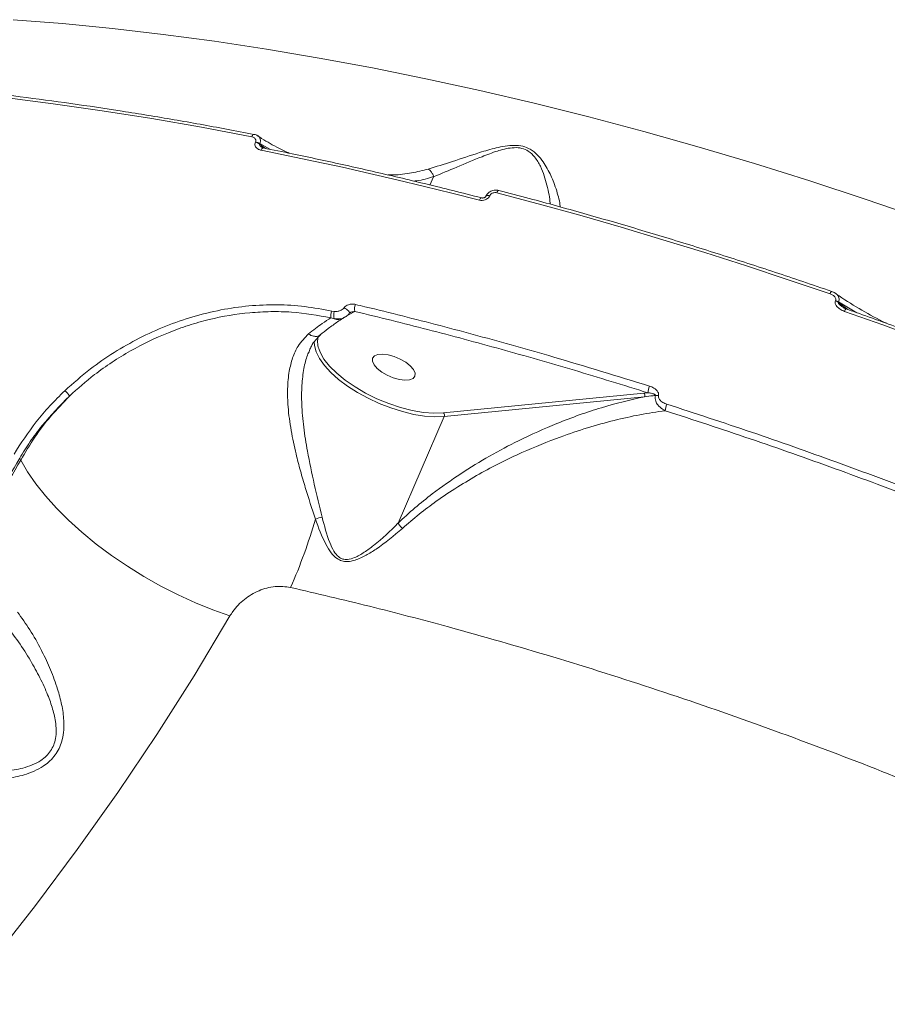
# Model space of a CAD drawing. Units: millimetres. Extents: x -3125 to 6329, y -791 to 10101.
# Drawn here: x 3355 to 3526, y 6359 to 6552 of the extents above; entities that cross this region are included whole.
import ezdxf

# ---------------------------------------------------------------- set-up
doc = ezdxf.new("R2010")
doc.units = ezdxf.units.MM
doc.layers.add('DiKom', color=7, linetype='Continuous')

msp = doc.modelspace()

# ---------------------------------------------------------------- linework, layer by layer
at = {"layer": 'DiKom', "color": 7, "linetype": 'Continuous', "lineweight": 15}
for p, q in [((3401.63, 6527.58), (3401.66, 6527.67)), ((3402.5, 6527.31), (3402.46, 6527.22)), ((3402.46, 6527.22), (3403.6, 6526.38)), ((3404.48, 6526.2), (3402.5, 6527.31)), ((3436.59, 6520.83), (3435.87, 6519.19)), ((3446.82, 6516.99), (3446.81, 6516.96)), ((3447.6, 6517.1), (3447.58, 6517.07)), ((3515.36, 6496.48), (3515.4, 6496.58)), ((3515.97, 6496.28), (3515.93, 6496.18)), ((3515.93, 6496.18), (3517.81, 6494.79)), ((3519.55, 6494.17), (3515.97, 6496.28)), ((3417.12, 6492.97), (3416.42, 6493.16)), ((3416.61, 6494.46), (3417.09, 6494.39)), ((3418.8, 6493.05), (3418.85, 6493.08)), ((3418.84, 6493.1), (3419, 6493.2)), ((3420, 6493.82), (3419.6, 6493.61)), ((3421.11, 6494.43), (3420, 6493.82)), ((3438.52, 6474.52), (3477.81, 6478.4)), ((3477.93, 6477.7), (3438.65, 6473.82)), ((3477.81, 6478.4), (3478.59, 6478.47)), ((3429.6, 6452.91), (3438.65, 6473.82)), ((3355.65, 6465.27), (3355.43, 6465.64))]:
    msp.add_line(p, q, dxfattribs=at)
at = {"layer": 'DiKom', "color": 7, "linetype": 'Continuous', "lineweight": 15, "flags": 128}
for points in [[(3354.15, 6551.6), (3363.82, 6550.84), (3373.62, 6549.89), (3383.57, 6548.73), (3393.65, 6547.38), (3403.85, 6545.83), (3414.16, 6544.09), (3424.57, 6542.16), (3435.07, 6540.03), (3445.66, 6537.72), (3456.32, 6535.22), (3467.04, 6532.53), (3477.81, 6529.66), (3488.62, 6526.62), (3499.47, 6523.4), (3510.33, 6520), (3521.21, 6516.43), (3532.09, 6512.7)], [(3400.94, 6528.67), (3391.08, 6530.52), (3381.31, 6532.22), (3371.62, 6533.76), (3362.02, 6535.14), (3352.53, 6536.36), (3343.14, 6537.43), (3333.86, 6538.33), (3324.71, 6539.07)], [(3401.39, 6529.11), (3401.33, 6529.11), (3401.25, 6529.09), (3401.17, 6529.03), (3401.09, 6528.93), (3401.01, 6528.81), (3400.94, 6528.67)], [(3403.21, 6526.46), (3403.17, 6526.46), (3403.09, 6526.44), (3403, 6526.38), (3402.92, 6526.29), (3402.84, 6526.17), (3402.76, 6526.02)], [(3445.56, 6516.22), (3440.16, 6517.59), (3434.77, 6518.93), (3429.39, 6520.21), (3424.03, 6521.46), (3418.69, 6522.67), (3413.36, 6523.83), (3408.05, 6524.94), (3402.76, 6526.02)], [(3449.38, 6518.14), (3449.33, 6518.14), (3449.26, 6518.11), (3449.19, 6518.04), (3449.12, 6517.95), (3449.05, 6517.83), (3448.98, 6517.68)], [(3445.96, 6516.68), (3445.92, 6516.68), (3445.86, 6516.65), (3445.79, 6516.59), (3445.71, 6516.5), (3445.63, 6516.37), (3445.56, 6516.22)], [(3446.81, 6516.96), (3446.81, 6516.97), (3446.89, 6517.05), (3447.01, 6517.1), (3447.17, 6517.13), (3447.37, 6517.12), (3447.58, 6517.07)], [(3446.82, 6516.99), (3446.83, 6516.99), (3446.9, 6517.08), (3447.02, 6517.13), (3447.18, 6517.15), (3447.38, 6517.14), (3447.6, 6517.1)], [(3514.3, 6497.85), (3506.11, 6500.64), (3497.92, 6503.34), (3489.73, 6505.95), (3481.55, 6508.48), (3473.38, 6510.92), (3465.23, 6513.27), (3457.09, 6515.52), (3448.98, 6517.68)], [(3419.02, 6495.14), (3419.27, 6495.02), (3419.51, 6494.87), (3419.72, 6494.69), (3419.9, 6494.51), (3420.01, 6494.34), (3420.06, 6494.19), (3420.06, 6494.1)], [(3420.06, 6494.1), (3420.05, 6494.07), (3420.04, 6494.06)], [(3577.06, 6471.12), (3569.63, 6474.26), (3562.17, 6477.35), (3554.7, 6480.36), (3547.21, 6483.31), (3539.7, 6486.2), (3532.19, 6489.01), (3524.66, 6491.76), (3517.13, 6494.43)], [(3438.65, 6473.82), (3436.83, 6473.76), (3434.82, 6473.9), (3432.69, 6474.24), (3430.46, 6474.78), (3428.19, 6475.49), (3425.93, 6476.37), (3423.73, 6477.39), (3421.64, 6478.53), (3419.69, 6479.78), (3417.94, 6481.09), (3416.42, 6482.45), (3415.17, 6483.83), (3414.2, 6485.18), (3413.55, 6486.49), (3413.22, 6487.73), (3413.19, 6488.53)], [(3414.06, 6487.14), (3414.33, 6486.45), (3415.09, 6485.09), (3416.19, 6483.7), (3417.59, 6482.3), (3419.27, 6480.92), (3421.17, 6479.61), (3423.25, 6478.39), (3425.47, 6477.3), (3427.77, 6476.35), (3430.09, 6475.58), (3432.38, 6475), (3434.59, 6474.62), (3436.65, 6474.46), (3438.52, 6474.52)], [(3424.63, 6485.24), (3424.6, 6484.65), (3424.91, 6483.96), (3425.53, 6483.24), (3426.42, 6482.54), (3427.49, 6481.91), (3428.67, 6481.41), (3429.86, 6481.08), (3430.96, 6480.95), (3431.88, 6481.02), (3432.55, 6481.29), (3432.92, 6481.74), (3432.94, 6482.33), (3432.63, 6483.01), (3432.01, 6483.74), (3431.12, 6484.44), (3430.05, 6485.06), (3428.87, 6485.56), (3427.68, 6485.89), (3426.58, 6486.03), (3425.66, 6485.96), (3424.99, 6485.69), (3424.63, 6485.24)], [(3396.65, 6434.72), (3393.29, 6435.91), (3389.89, 6437.29), (3386.49, 6438.86), (3383.11, 6440.59), (3379.78, 6442.46), (3376.54, 6444.48), (3373.42, 6446.6), (3370.44, 6448.82), (3367.63, 6451.12), (3365.02, 6453.47), (3362.62, 6455.85), (3360.47, 6458.25), (3358.58, 6460.63), (3356.97, 6462.98), (3355.65, 6465.27)], [(3396.65, 6434.72), (3389.62, 6423), (3382.3, 6411.46), (3374.66, 6400.09), (3366.73, 6388.92), (3358.5, 6377.94), (3349.99, 6367.15), (3341.18, 6356.58), (3332.1, 6346.21), (3322.74, 6336.06), (3313.1, 6326.14), (3303.2, 6316.44), (3293.05, 6306.97), (3282.63, 6297.74), (3271.97, 6288.76)]]:
    msp.add_lwpolyline(points, dxfattribs=at)
at = {"layer": 'DiKom', "color": 7, "linetype": 'Continuous', "lineweight": 15}
for centre, radius, start, end in [((3401.19, 6525.46), 2.17, 54.2484, 78.4386), ((3401.23, 6525.54), 2.17, 54.25, 78.4233), ((3515.13, 6497.65), 0.85, 127.2521, 166.753), ((3514.7, 6494.53), 2.17, 54.0249, 71.0323), ((3423.3, 6494.82), 2.23, 154.6093, 190.2352), ((3514.66, 6494.43), 2.16, 54.0107, 71.0465), ((3517.95, 6494.25), 0.848, 127.7383, 167.2481), ((3418.73, 6493.5), 2.33, 155.577, 188.4048), ((3419.9, 6493.73), 2.89, 166.6831, 195.1723), ((3417.88, 6494.71), 1.9, 246.306, 298.9758), ((3417.82, 6488.48), 3.99, 164.2918, 199.6474), ((3482, 6478.34), 3.41, 155.0725, 177.8525), ((3362.27, 6476.16), 3.36, 29.8462, 53.5835), ((3477.34, 6477.95), 0.642, 337.2011, 43.7762), ((3480.36, 6476.4), 1.56, 78.3384, 100.5026), ((3485.77, 6474.65), 3.8, 155.5929, 175.3892), ((3438.06, 6474.07), 0.642, 337.1794, 43.7788), ((2934.41, 6710.57), 487.09, 327.7707, 329.8113), ((2934.63, 6710.16), 487.06, 327.7604, 329.8152), ((3416.38, 6446.11), 8.16, 101.6828, 111.453), ((3315.44, 6481.64), 101.86, 336.066, 344.0826)]:
    msp.add_arc(centre, radius, start, end, dxfattribs=at)
for points, knots in [([(3401.39, 6529.11), (3399.58, 6529.46), (3394.32, 6530.48), (3385.68, 6532.02), (3375.51, 6533.7), (3365.44, 6535.2), (3355.48, 6536.53), (3345.63, 6537.68), (3336.08, 6538.63), (3329.3, 6539.2), (3325.76, 6539.46), (3325.22, 6539.5)], [0, 0, 0, 0, 0.068843, 0.199657, 0.330478, 0.461302, 0.592132, 0.722966, 0.853804, 0.977766, 1, 1, 1, 1]), ([(3401.66, 6527.67), (3401.69, 6527.75), (3401.74, 6527.91), (3401.69, 6528.14), (3401.56, 6528.36), (3401.34, 6528.54), (3401.11, 6528.63), (3400.96, 6528.66), (3400.94, 6528.67)], [0, 0, 0, 0, 0.167282, 0.33444, 0.509084, 0.713041, 0.957734, 1, 1, 1, 1]), ([(3402.16, 6528.8), (3402.13, 6528.82), (3401.93, 6528.98), (3401.65, 6529.09), (3401.41, 6529.1), (3401.39, 6529.1)], [0, 0, 0, 0, 0.123833, 0.932978, 1, 1, 1, 1]), ([(3402.76, 6526.02), (3402.73, 6526.02), (3402.51, 6526.07), (3402.15, 6526.22), (3401.78, 6526.52), (3401.58, 6526.85), (3401.51, 6527.22), (3401.59, 6527.46), (3401.63, 6527.58)], [0, 0, 0, 0, 0.039233, 0.287242, 0.495207, 0.671012, 0.835288, 1, 1, 1, 1]), ([(3408.34, 6525.42), (3407.64, 6525.74), (3405.79, 6526.6), (3403.72, 6527.75), (3402.4, 6528.65), (3402.16, 6528.81)], [0, 0, 0, 0, 0.333997, 0.882283, 1, 1, 1, 1]), ([(3402.16, 6528.8), (3402.26, 6528.73), (3402.46, 6528.57), (3402.61, 6528.21), (3402.64, 6527.78), (3402.55, 6527.46), (3402.5, 6527.31)], [0, 0, 0, 0, 0.248887, 0.498368, 0.746511, 1, 1, 1, 1]), ([(3402.46, 6527.22), (3402.45, 6527.2), (3402.44, 6527.15), (3402.46, 6527.05), (3402.54, 6526.9), (3402.68, 6526.74), (3402.81, 6526.64), (3402.88, 6526.6)], [0, 0, 0, 0, 0.094531, 0.18773, 0.416737, 0.714025, 1, 1, 1, 1]), ([(3403.22, 6526.47), (3403.15, 6526.48), (3403, 6526.51), (3402.92, 6526.56), (3402.88, 6526.6)], [0, 0, 0, 0, 0.419546, 1, 1, 1, 1]), ([(3445.96, 6516.68), (3444.1, 6517.15), (3438.7, 6518.53), (3429.8, 6520.69), (3419.28, 6523.1), (3410.43, 6525.01), (3405.09, 6526.08), (3403.21, 6526.46)], [0, 0, 0, 0, 0.129324, 0.375056, 0.620797, 0.866544, 1, 1, 1, 1]), ([(3435.52, 6522.32), (3437.09, 6522.8), (3440.27, 6523.77), (3444.79, 6525.33), (3448.29, 6526.38), (3450.6, 6526.86), (3452.37, 6527.03), (3454.11, 6526.85), (3455.72, 6526.18), (3457.03, 6525.09), (3458.08, 6523.77), (3459.18, 6521.93), (3460.34, 6519.34), (3461.07, 6516.91), (3461.38, 6515.39), (3461.39, 6514.95), (3461.4, 6514.89)], [0, 0, 0, 0, 0.133319, 0.269883, 0.348922, 0.388948, 0.430139, 0.468682, 0.507309, 0.55916, 0.610631, 0.662217, 0.769081, 0.913741, 0.98843, 1, 1, 1, 1]), ([(3459.4, 6515.44), (3459.4, 6515.52), (3459.43, 6516.51), (3458.96, 6518.48), (3458.31, 6520.97), (3457.59, 6522.86), (3456.58, 6524.54), (3455.35, 6525.81), (3453.91, 6526.46), (3452.37, 6526.57), (3450.83, 6526.35), (3449.76, 6526.06), (3448.15, 6525.56), (3445.32, 6524.47), (3441.07, 6522.65), (3438.08, 6521.44), (3436.59, 6520.83)], [0, 0, 0, 0, 0.014126, 0.176201, 0.252166, 0.328172, 0.403528, 0.456909, 0.495389, 0.533776, 0.572669, 0.611817, 0.618219, 0.703349, 0.85164, 1, 1, 1, 1]), ([(3427.66, 6521.16), (3428.01, 6521.16), (3429.57, 6521.16), (3432.22, 6521.5), (3434.44, 6522.05), (3435.52, 6522.32)], [0, 0, 0, 0, 0.131899, 0.580414, 1, 1, 1, 1]), ([(3435.52, 6522.32), (3435.57, 6522.29), (3435.72, 6522.2), (3436.01, 6521.94), (3436.35, 6521.47), (3436.51, 6521.05), (3436.59, 6520.84)], [0, 0, 0, 0, 0.107472, 0.349476, 0.67477, 1, 1, 1, 1]), ([(3436.59, 6520.84), (3435.49, 6520.51), (3434.21, 6520.12), (3432.87, 6519.99), (3432.66, 6519.97)], [0, 0, 0, 0, 0.848339, 1, 1, 1, 1]), ([(3436.59, 6520.83), (3436.59, 6520.84), (3436.59, 6520.84), (3436.59, 6520.84), (3436.59, 6520.84), (3436.59, 6520.84)], [0, 0, 0, 0, 0.4199798, 0.7610964, 1, 1, 1, 1]), ([(3449.37, 6518.12), (3449.31, 6518.14), (3449.01, 6518.24), (3448.39, 6518.21), (3447.65, 6517.95), (3447.09, 6517.5), (3446.92, 6517.13), (3446.84, 6516.98)], [0, 0, 0, 0, 0.060576, 0.316778, 0.593217, 0.830818, 1, 1, 1, 1]), ([(3448.98, 6517.68), (3448.86, 6517.7), (3448.61, 6517.74), (3448.22, 6517.66), (3447.89, 6517.49), (3447.68, 6517.28), (3447.62, 6517.14), (3447.6, 6517.1)], [0, 0, 0, 0, 0.233697, 0.467348, 0.695554, 0.908722, 1, 1, 1, 1]), ([(3514.62, 6498.33), (3512.73, 6498.98), (3507.26, 6500.86), (3498.2, 6503.85), (3487.45, 6507.27), (3476.72, 6510.53), (3466.01, 6513.64), (3456.9, 6516.16), (3451.36, 6517.62), (3449.38, 6518.14)], [0, 0, 0, 0, 0.086465, 0.2507517, 0.415044, 0.5793367, 0.7436327, 0.9079295, 1, 1, 1, 1]), ([(3447.58, 6517.07), (3447.55, 6517.01), (3447.45, 6516.81), (3447.16, 6516.51), (3446.68, 6516.25), (3446.11, 6516.13), (3445.74, 6516.19), (3445.56, 6516.22)], [0, 0, 0, 0, 0.093152, 0.303894, 0.530246, 0.765195, 1, 1, 1, 1]), ([(3446.81, 6516.96), (3446.8, 6516.94), (3446.79, 6516.92), (3446.73, 6516.84), (3446.62, 6516.76), (3446.48, 6516.69), (3446.29, 6516.65), (3446.1, 6516.64), (3446, 6516.67), (3445.96, 6516.68)], [0, 0, 0, 0, 0.1089493, 0.2377696, 0.3621163, 0.5016588, 0.6688337, 0.8582911, 1, 1, 1, 1]), ([(3515.4, 6496.58), (3515.42, 6496.64), (3515.46, 6496.78), (3515.4, 6497.03), (3515.21, 6497.32), (3514.84, 6497.63), (3514.49, 6497.77), (3514.3, 6497.85)], [0, 0, 0, 0, 0.120564, 0.240592, 0.416839, 0.694986, 1, 1, 1, 1]), ([(3515.42, 6497.92), (3515.37, 6497.96), (3515.14, 6498.14), (3514.85, 6498.24), (3514.61, 6498.32)], [0, 0, 0, 0, 0.18831, 1, 1, 1, 1]), ([(3525.28, 6492.11), (3525.24, 6492.14), (3523.63, 6492.9), (3520.56, 6494.66), (3517.31, 6496.57), (3515.64, 6497.75), (3515.42, 6497.9)], [0, 0, 0, 0, 0.0139144, 0.4754495, 0.9305245, 1, 1, 1, 1]), ([(3515.43, 6497.91), (3515.59, 6497.78), (3515.88, 6497.56), (3516.06, 6497.1), (3516.1, 6496.68), (3516.01, 6496.42), (3515.97, 6496.28)], [0, 0, 0, 0, 0.326795, 0.593241, 0.791142, 1, 1, 1, 1]), ([(3364.27, 6478.86), (3365.91, 6480.32), (3368.93, 6483.01), (3373.89, 6486.42), (3378.84, 6489.24), (3384.02, 6491.6), (3389.38, 6493.45), (3394.86, 6494.79), (3400.38, 6495.59), (3405.9, 6495.8), (3411.35, 6495.49), (3414.86, 6494.8), (3416.61, 6494.46)], [0, 0, 0, 0, 0.116681, 0.215086, 0.313798, 0.4122, 0.51006, 0.608227, 0.706084, 0.803953, 0.902133, 1, 1, 1, 1]), ([(3417.09, 6494.39), (3417.34, 6494.39), (3417.8, 6494.4), (3418.4, 6494.6), (3418.8, 6494.86), (3418.96, 6495.06), (3419.02, 6495.14)], [0, 0, 0, 0, 0.346705, 0.631245, 0.851321, 1, 1, 1, 1]), ([(3419.02, 6495.14), (3419.05, 6495.18), (3419.15, 6495.32), (3419.43, 6495.56), (3419.93, 6495.78), (3420.59, 6495.89), (3421.05, 6495.82), (3421.29, 6495.78)], [0, 0, 0, 0, 0.057948, 0.224501, 0.430056, 0.700487, 1, 1, 1, 1]), ([(3421.29, 6495.78), (3421.9, 6495.63), (3424.96, 6494.9), (3432.93, 6492.93), (3445.25, 6489.7), (3461.39, 6485.18), (3472.64, 6481.71), (3478.91, 6479.78)], [0, 0, 0, 0, 0.032158, 0.160793, 0.418284, 0.675775, 1, 1, 1, 1]), ([(3517.13, 6494.43), (3516.83, 6494.56), (3516.27, 6494.79), (3515.67, 6495.29), (3515.37, 6495.77), (3515.27, 6496.16), (3515.33, 6496.37), (3515.36, 6496.48)], [0, 0, 0, 0, 0.304738, 0.587642, 0.766479, 0.882874, 1, 1, 1, 1]), ([(3515.93, 6496.18), (3515.92, 6496.17), (3515.92, 6496.13), (3515.93, 6496.06), (3516.01, 6495.89), (3516.27, 6495.61), (3516.56, 6495.43), (3516.74, 6495.32)], [0, 0, 0, 0, 0.041284, 0.092109, 0.184467, 0.481209, 1, 1, 1, 1]), ([(3517.44, 6494.94), (3517.36, 6494.96), (3517.06, 6495.04), (3516.82, 6495.21), (3516.65, 6495.34)], [0, 0, 0, 0, 0.268363, 1, 1, 1, 1]), ([(3577.29, 6471.63), (3575.43, 6472.42), (3570.04, 6474.72), (3561.08, 6478.42), (3550.41, 6482.69), (3539.7, 6486.82), (3529.16, 6490.75), (3521.73, 6493.41), (3517.88, 6494.76), (3517.43, 6494.92)], [0, 0, 0, 0, 0.093997, 0.272589, 0.451186, 0.629785, 0.808382, 0.977583, 1, 1, 1, 1]), ([(3416.42, 6493.16), (3413.88, 6493.62), (3410.02, 6494.32), (3404.66, 6494.42), (3399.26, 6494.14), (3393.84, 6493.23), (3388.52, 6491.73), (3383.3, 6489.84), (3378.25, 6487.41), (3373.51, 6484.5), (3369.43, 6481.62), (3366.79, 6479.26), (3365.19, 6477.83)], [0, 0, 0, 0, 0.14465, 0.219138, 0.293626, 0.43838, 0.512898, 0.587414, 0.733125, 0.808131, 0.88314, 1, 1, 1, 1]), ([(3412.06, 6490.01), (3412.96, 6490.73), (3414.47, 6491.92), (3415.87, 6492.8), (3416.42, 6493.16)], [0, 0, 0, 0, 0.602588, 1, 1, 1, 1]), ([(3414.37, 6489.8), (3414.89, 6490.23), (3416.06, 6491.19), (3417.55, 6492.26), (3418.46, 6492.82), (3418.81, 6493.03)], [0, 0, 0, 0, 0.332748, 0.743681, 1, 1, 1, 1]), ([(3419.24, 6493.35), (3419.18, 6493.3), (3418.89, 6493.09), (3418.14, 6492.9), (3417.48, 6492.95), (3417.12, 6492.97)], [0, 0, 0, 0, 0.103603, 0.5175, 1, 1, 1, 1]), ([(3419.26, 6493.33), (3419.49, 6493.48), (3419.8, 6493.68), (3419.97, 6493.99), (3420.01, 6494.08)], [0, 0, 0, 0, 0.732703, 1, 1, 1, 1]), ([(3420.04, 6494.06), (3420.04, 6494.06), (3420.04, 6494.06), (3420.04, 6494.07), (3420.07, 6494.1), (3420.12, 6494.14), (3420.16, 6494.17), (3420.19, 6494.18)], [0, 0, 0, 0, 0.125731, 0.359784, 0.546348, 0.750581, 1, 1, 1, 1]), ([(3421.11, 6494.43), (3420.98, 6494.41), (3420.74, 6494.38), (3420.43, 6494.3), (3420.25, 6494.21), (3420.19, 6494.18)], [0, 0, 0, 0, 0.443499, 0.815458, 1, 1, 1, 1]), ([(3478.59, 6478.47), (3473.78, 6479.96), (3464.16, 6482.94), (3449.76, 6487.05), (3435.39, 6490.93), (3425.87, 6493.26), (3421.11, 6494.43)], [0, 0, 0, 0, 0.249315, 0.498629, 0.749314, 1, 1, 1, 1]), ([(3413.4, 6453.71), (3412.73, 6455.75), (3411.72, 6458.84), (3410.46, 6463.16), (3409.49, 6466.89), (3408.59, 6471.11), (3408.01, 6475.42), (3407.88, 6479.34), (3408.18, 6482.57), (3408.89, 6485.36), (3410.03, 6487.95), (3411.32, 6489.27), (3412.06, 6490.01)], [0, 0, 0, 0, 0.158902, 0.240908, 0.322893, 0.435275, 0.550562, 0.642855, 0.737654, 0.8155, 0.895508, 1, 1, 1, 1]), ([(3412.06, 6490.01), (3412.09, 6489.99), (3412.29, 6489.85), (3412.73, 6489.62), (3413.38, 6489.48), (3413.98, 6489.54), (3414.25, 6489.76), (3414.36, 6489.85)], [0, 0, 0, 0, 0.0437905, 0.2452728, 0.5213962, 0.7974641, 1, 1, 1, 1]), ([(3412.25, 6486.78), (3412.37, 6487.06), (3412.69, 6487.84), (3413.4, 6488.86), (3414.06, 6489.49), (3414.4, 6489.8)], [0, 0, 0, 0, 0.2236709, 0.6085913, 1, 1, 1, 1]), ([(3412.26, 6486.75), (3412.12, 6486.45), (3411.61, 6485.4), (3411.09, 6483.11), (3410.69, 6479.9), (3410.69, 6476.02), (3411.07, 6471.69), (3411.91, 6466.41), (3413.18, 6460.43), (3414.21, 6456.23), (3414.73, 6454.1)], [0, 0, 0, 0, 0.035339, 0.126535, 0.233809, 0.343979, 0.476991, 0.613294, 0.80391, 1, 1, 1, 1]), ([(3478.91, 6479.78), (3479.05, 6479.73), (3479.52, 6479.57), (3480.12, 6479.19), (3480.54, 6478.7), (3480.72, 6478.29), (3480.69, 6478.05), (3480.67, 6477.94)], [0, 0, 0, 0, 0.160543, 0.50814, 0.731844, 0.865349, 1, 1, 1, 1]), ([(3354.32, 6466.43), (3355.7, 6468.58), (3357.79, 6471.84), (3361.3, 6475.93), (3363.28, 6477.89), (3364.27, 6478.86)], [0, 0, 0, 0, 0.492762, 0.746379, 1, 1, 1, 1]), ([(3365.19, 6477.83), (3363.34, 6475.94), (3360.54, 6473.08), (3357.44, 6468.91), (3356.1, 6466.73), (3355.43, 6465.64)], [0, 0, 0, 0, 0.492811, 0.746403, 1, 1, 1, 1]), ([(3355.65, 6465.27), (3356.53, 6466.78), (3358.27, 6469.73), (3361.48, 6473.95), (3363.95, 6476.53), (3365.19, 6477.83)], [0, 0, 0, 0, 0.339547, 0.667762, 1, 1, 1, 1]), ([(3429.6, 6452.91), (3430.69, 6453.93), (3432.88, 6455.95), (3436.99, 6459.22), (3441.89, 6462.68), (3447.55, 6466.12), (3453.86, 6469.46), (3461.21, 6472.74), (3469.52, 6475.74), (3475.13, 6477.05), (3477.93, 6477.7)], [0, 0, 0, 0, 0.071765, 0.143571, 0.257677, 0.372185, 0.486516, 0.639732, 0.819858, 1, 1, 1, 1]), ([(3480.07, 6477.94), (3479.92, 6477.93), (3479.21, 6477.85), (3478.49, 6477.77), (3477.93, 6477.7)], [0, 0, 0, 0, 0.214854, 1, 1, 1, 1]), ([(3480.07, 6477.94), (3480.07, 6477.96), (3480.07, 6478.01), (3480.01, 6478.08), (3479.85, 6478.19), (3479.48, 6478.33), (3479.03, 6478.42), (3478.7, 6478.46), (3478.59, 6478.47)], [0, 0, 0, 0, 0.038199, 0.081832, 0.192048, 0.417998, 0.812419, 1, 1, 1, 1]), ([(3481.98, 6474.96), (3481.81, 6475.05), (3481.27, 6475.34), (3480.57, 6475.96), (3480.13, 6476.74), (3479.98, 6477.39), (3480.04, 6477.75), (3480.07, 6477.94)], [0, 0, 0, 0, 0.144101, 0.467937, 0.690064, 0.840283, 1, 1, 1, 1]), ([(3480.67, 6477.94), (3480.66, 6477.82), (3480.64, 6477.6), (3480.8, 6477.21), (3481.19, 6476.76), (3481.75, 6476.43), (3482.18, 6476.27), (3482.31, 6476.23)], [0, 0, 0, 0, 0.138873, 0.276774, 0.496586, 0.841831, 1, 1, 1, 1]), ([(3482.31, 6476.23), (3487.84, 6474.42), (3498.89, 6470.82), (3515.51, 6464.94), (3532.14, 6458.76), (3543.19, 6454.35), (3548.72, 6452.14)], [0, 0, 0, 0, 0.2491, 0.4982, 0.7491, 1, 1, 1, 1]), ([(3481.98, 6474.96), (3480.34, 6474.72), (3477.05, 6474.23), (3471.95, 6473.09), (3466.73, 6471.64), (3460.72, 6469.62), (3455.03, 6467.31), (3449.72, 6464.78), (3445.51, 6462.55), (3441.29, 6460.05), (3437.35, 6457.41), (3433.71, 6454.71), (3431.54, 6452.82), (3430.45, 6451.87)], [0, 0, 0, 0, 0.100761, 0.201526, 0.303793, 0.406055, 0.549023, 0.627942, 0.706847, 0.787294, 0.867708, 0.933556, 1, 1, 1, 1]), ([(3548.24, 6450.92), (3542.77, 6453.11), (3531.82, 6457.49), (3515.27, 6463.64), (3498.65, 6469.52), (3487.54, 6473.15), (3481.98, 6474.96)], [0, 0, 0, 0, 0.2491, 0.4982, 0.749099, 1, 1, 1, 1]), ([(3414.73, 6454.1), (3415.16, 6452.4), (3415.76, 6450.07), (3416.91, 6447.51), (3417.76, 6446.37), (3418.74, 6445.82), (3419.85, 6445.74), (3421.33, 6446.21), (3423.03, 6447.2), (3425.96, 6449.37), (3428.1, 6451.35), (3429.59, 6452.9), (3429.59, 6452.9)], [0, 0, 0, 0, 0.236998, 0.325297, 0.393844, 0.435162, 0.476485, 0.536492, 0.630003, 0.725761, 0.999685, 1, 1, 1, 1]), ([(3430.45, 6451.87), (3428.78, 6450.46), (3426.53, 6448.55), (3423.34, 6446.59), (3421.46, 6445.69), (3419.82, 6445.33), (3418.58, 6445.46), (3417.45, 6446.02), (3416.39, 6447.15), (3414.88, 6449.68), (3414.02, 6452.02), (3413.4, 6453.71)], [0, 0, 0, 0, 0.265787, 0.359376, 0.454309, 0.517753, 0.563286, 0.608575, 0.680315, 0.768874, 1, 1, 1, 1]), ([(3429.59, 6452.9), (3429.59, 6452.91), (3429.59, 6452.91), (3429.59, 6452.91), (3429.59, 6452.91), (3429.6, 6452.91)], [0, 0, 0, 0, 0.240625, 0.566269, 1, 1, 1, 1]), ([(3430.45, 6451.87), (3430.42, 6451.9), (3430.24, 6452.1), (3429.91, 6452.49), (3429.7, 6452.76), (3429.59, 6452.9)], [0, 0, 0, 0, 0.079462, 0.49721, 1, 1, 1, 1]), ([(3408.54, 6440.32), (3407.53, 6440.44), (3405.48, 6440.69), (3402.24, 6439.77), (3399.36, 6438.05), (3397.57, 6436.2), (3396.83, 6435.02), (3396.65, 6434.72)], [0, 0, 0, 0, 0.218711, 0.444783, 0.679412, 0.9192, 1, 1, 1, 1]), ([(3837.9, 6122.03), (3837.81, 6125.35), (3837.65, 6132), (3836.01, 6142.42), (3833.33, 6153.21), (3829.49, 6164.41), (3824.48, 6175.95), (3818.41, 6187.61), (3811.33, 6199.32), (3803.31, 6211.05), (3794.22, 6222.99), (3784.03, 6235.1), (3772.77, 6247.36), (3760.67, 6259.47), (3747.8, 6271.43), (3734.23, 6283.17), (3719.74, 6294.9), (3704.35, 6306.57), (3688.09, 6318.14), (3671.31, 6329.36), (3654.07, 6340.2), (3636.45, 6350.64), (3618.18, 6360.83), (3599.29, 6370.74), (3579.83, 6380.32), (3560.22, 6389.36), (3540.52, 6397.86), (3520.8, 6405.79), (3500.76, 6413.29), (3480.45, 6420.3), (3459.95, 6426.79), (3441.11, 6432.2), (3423.96, 6436.71), (3413.69, 6439.11), (3408.54, 6440.32)], [0, 0, 0, 0, 0.031178, 0.062381, 0.093559, 0.125644, 0.157755, 0.18984, 0.22102, 0.252224, 0.283405, 0.31549, 0.347601, 0.379686, 0.410889, 0.442116, 0.473319, 0.505426, 0.537559, 0.569665, 0.60092, 0.632198, 0.663452, 0.69561, 0.727794, 0.759952, 0.791284, 0.822641, 0.853973, 0.886209, 0.918471, 0.950707, 0.97533, 1, 1, 1, 1]), ([(3354.99, 6435.47), (3355.82, 6434.34), (3357.5, 6432.04), (3359.01, 6429.32), (3360.36, 6426.69), (3361.54, 6424.14), (3362.83, 6420.64), (3363.72, 6417.32), (3364.11, 6414.64), (3364.12, 6412.35), (3363.79, 6410.13), (3362.76, 6407.68), (3360.83, 6405.72), (3358.73, 6404.48), (3356.33, 6403.51), (3353.27, 6402.84), (3349.61, 6402.61), (3345.86, 6402.9), (3342.45, 6403.68), (3339.45, 6404.8), (3337.81, 6405.78), (3336.98, 6406.28)], [0, 0, 0, 0, 0.071319, 0.145533, 0.151142, 0.216682, 0.28355, 0.337207, 0.391821, 0.425165, 0.459114, 0.513457, 0.567941, 0.604075, 0.641128, 0.702245, 0.764912, 0.830239, 0.89687, 0.947989, 1, 1, 1, 1]), ([(3342.6, 6405.54), (3343.55, 6405.26), (3345.69, 6404.65), (3349.08, 6404.27), (3352.65, 6404.27), (3355.58, 6404.72), (3357.92, 6405.47), (3359.88, 6406.48), (3361.67, 6408.18), (3362.49, 6410.36), (3362.63, 6412.34), (3362.44, 6414.39), (3361.84, 6416.84), (3360.73, 6419.84), (3359.21, 6423.06), (3357.24, 6426.57), (3354.91, 6430.18), (3353.11, 6432.43), (3352.19, 6433.58)], [0, 0, 0, 0, 0.0609751, 0.1383416, 0.2080987, 0.2792622, 0.3187516, 0.3592167, 0.4167117, 0.4741272, 0.5104353, 0.547668, 0.6085146, 0.6705942, 0.7467707, 0.8242654, 0.9106786, 1, 1, 1, 1])]:
    msp.add_open_spline(points, degree=3, knots=knots, dxfattribs=at)

doc.saveas('drawing.dxf')
